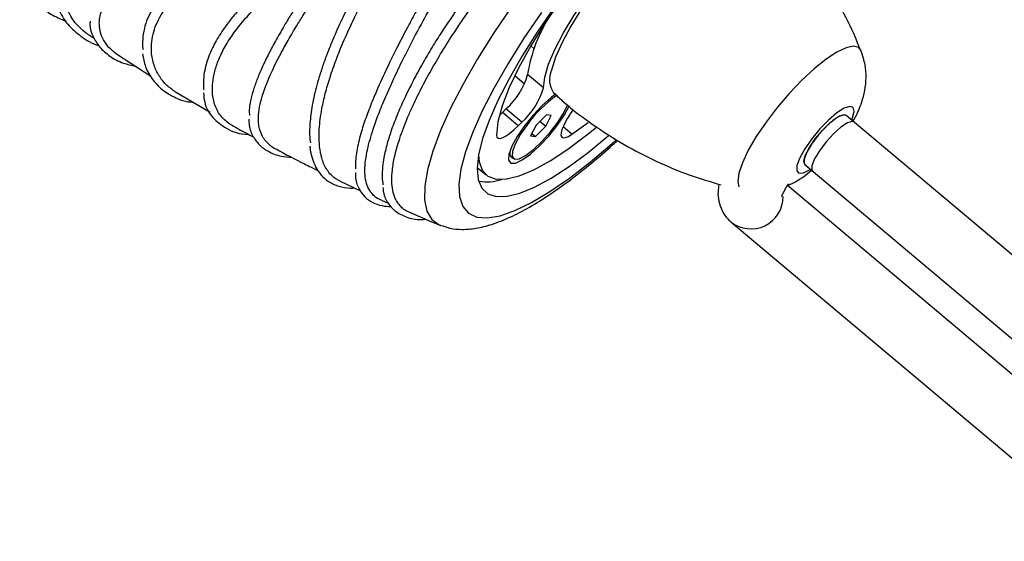
# Model space of a CAD drawing. Units: millimetres. Extents: x 7 to 294, y 9 to 311.
# Drawn here: x 42 to 48, y 86 to 89 of the extents above; entities that cross this region are included whole.
import ezdxf

# ---------------------------------------------------------------- set-up
doc = ezdxf.new("R2010")
doc.units = ezdxf.units.MM

msp = doc.modelspace()

# ---------------------------------------------------------------- linework, layer by layer
at = {"color": 7, "linetype": 'Continuous', "lineweight": 25}
for p, q in [((42.02177, 88.85166), (42.05931, 88.82494)), ((42.20358, 88.72587), (42.41122, 88.59136)), ((44.77802, 88.77964), (44.79699, 88.76369)), ((44.85702, 88.51839), (44.75859, 88.60111)), ((44.73983, 88.54262), (44.6783, 88.59433)), ((42.56499, 88.49293), (42.78039, 88.36634)), ((44.58292, 88.34685), (44.60127, 88.3646)), ((44.60127, 88.3646), (44.62376, 88.38723)), ((44.6997, 88.28188), (44.60127, 88.3646)), ((44.72218, 88.30451), (44.62376, 88.38723)), ((44.6997, 88.28188), (44.72218, 88.30451)), ((44.87597, 88.34987), (44.8111, 88.28603)), ((44.83579, 88.31032), (44.87169, 88.28015)), ((44.87169, 88.28015), (44.90626, 88.34693)), ((44.90626, 88.34693), (44.87597, 88.34987)), ((44.9944, 88.30717), (44.98334, 88.28464)), ((45.03508, 88.2295), (45.13664, 88.30332)), ((46.79202, 88.30619), (46.7428, 88.34755)), ((60.78023, 76.55005), (46.7428, 88.34755)), ((44.8111, 88.28603), (44.77653, 88.21925)), ((44.78465, 88.23494), (44.80682, 88.21631)), ((44.80682, 88.21631), (44.87169, 88.28015)), ((44.77653, 88.21925), (44.80682, 88.21631)), ((44.64647, 88.11861), (44.6468, 88.1117)), ((44.65506, 88.09135), (44.66983, 88.07895)), ((44.44436, 88.02375), (44.4999, 87.97707)), ((46.48545, 88.04133), (46.53466, 87.99997)), ((46.48545, 88.04133), (60.78023, 76.02755)), ((43.59097, 87.93841), (43.71776, 87.87798)), ((57.6719, 78.41576), (46.3778, 87.91102)), ((43.84757, 87.81912), (43.88929, 87.8014)), ((46.02575, 87.68442), (57.4145, 78.10959)), ((44.2153, 87.66286), (44.2196, 87.66121))]:
    msp.add_line(p, q, dxfattribs=at)
at = {"color": 8, "linetype": 'Continuous', "lineweight": 25}
msp.add_line((45.03508, 88.2295), (44.9794, 88.2763), dxfattribs=at)
at = {"color": 8, "linetype": 'Continuous', "lineweight": 25, "flags": 128}
for points in [[(46.72483, 90.6491), (46.68797, 90.68935), (46.63427, 90.71404), (46.56602, 90.72018), (46.48405, 90.70767), (46.38935, 90.67669), (46.28307, 90.62759), (46.1665, 90.56099), (46.04106, 90.47768), (45.90827, 90.37868), (45.76974, 90.26519), (45.62715, 90.13859), (45.48224, 90.00042), (45.33675, 89.85234), (45.19247, 89.69617), (45.05114, 89.53379), (44.91447, 89.36717), (44.78413, 89.19835), (44.6617, 89.02936), (44.54865, 88.86226), (44.44638, 88.69908), (44.35611, 88.5418)], [(44.84562, 88.98845), (44.73578, 88.82768), (44.6367, 88.67066), (44.54971, 88.5195)], [(46.83669, 88.74935), (46.82201, 88.7689), (46.78981, 88.77804), (46.74389, 88.76876), (46.68616, 88.74144), (46.61895, 88.6972), (46.54504, 88.63785), (46.46744, 88.56583), (46.38934, 88.48407), (46.31392, 88.39593), (46.24427, 88.30502), (46.18326, 88.21505), (46.13337, 88.12972), (46.09665, 88.05251), (46.0746, 87.98658)], [(44.35611, 88.5418), (44.27894, 88.39232), (44.21581, 88.25247), (44.16749, 88.12394), (44.13456, 88.00828), (44.11742, 87.90691), (44.11628, 87.82106), (44.13115, 87.75176), (44.16186, 87.69985), (44.20802, 87.66598), (44.2153, 87.66286)], [(44.54971, 88.5195), (44.476, 88.37626), (44.41656, 88.24286), (44.3722, 88.12111), (44.34351, 88.01266), (44.33089, 87.91897), (44.3345, 87.84132), (44.35429, 87.78075), (44.39001, 87.73807), (44.44116, 87.71388), (44.50705, 87.70849), (44.58679, 87.72198), (44.6793, 87.75416), (44.78334, 87.80461), (44.8975, 87.87263), (45.02022, 87.95731), (45.14986, 88.0575), (45.28466, 88.17185), (45.30861, 88.19318)], [(46.0746, 87.98658), (46.06813, 87.93464), (46.07519, 87.90288)]]:
    msp.add_lwpolyline(points, dxfattribs=at)
at = {"color": 7, "linetype": 'Continuous', "lineweight": 25, "flags": 128}
for points in [[(45.92919, 90.0621), (45.81442, 89.97805), (45.69331, 89.87809), (45.56816, 89.76413), (45.44136, 89.63836), (45.31535, 89.50317), (45.19252, 89.36116), (45.07523, 89.21503), (44.96571, 89.06757), (44.86607, 88.92161), (44.7782, 88.77994), (44.70378, 88.64525), (44.64423, 88.52014), (44.6007, 88.40698), (44.57402, 88.30794), (44.56469, 88.22491)], [(46.03808, 89.81061), (46.00146, 89.82476), (45.95017, 89.82078), (45.88612, 89.79839), (45.81105, 89.7582), (45.727, 89.7013), (45.63628, 89.62925), (45.54135, 89.54401), (45.44481, 89.44791), (45.34928, 89.34357), (45.25738, 89.23384), (45.17161, 89.1217), (45.09431, 89.01022), (45.02759, 88.90244), (44.97327, 88.8013), (44.93283, 88.70955), (44.90737, 88.62971)], [(44.85702, 88.51839), (44.86542, 88.58466), (44.8895, 88.66521), (44.92865, 88.75797), (44.98187, 88.86059), (45.04781, 88.97046), (45.12479, 89.0848), (45.21085, 89.20068), (45.30382, 89.31516), (45.40131, 89.42534), (45.50086, 89.52842), (45.59994, 89.62176), (45.69602, 89.70301), (45.78666, 89.77009)], [(44.92267, 89.01637), (44.81852, 88.86502), (44.72476, 88.71716), (44.64277, 88.57496), (44.64277, 88.57496)], [(44.64277, 88.57496), (44.57373, 88.44047), (44.51866, 88.31566), (44.47836, 88.20236), (44.45341, 88.10221), (44.44418, 88.01668), (44.4508, 87.94701), (44.47318, 87.89421), (44.51099, 87.85907), (44.56368, 87.84208), (44.63048, 87.8435), (44.71041, 87.86331), (44.80232, 87.90122), (44.90486, 87.95668), (45.01653, 88.02887), (45.13571, 88.11674), (45.26067, 88.21902), (45.26682, 88.2243)], [(44.93004, 88.47821), (44.90661, 88.46026), (44.84999, 88.40946), (44.79268, 88.34842), (44.73931, 88.2821), (44.69422, 88.21585), (44.66104, 88.15505), (44.64248, 88.10462), (44.64003, 88.06866), (44.6539, 88.05006), (44.68295, 88.05034), (44.72485, 88.06948), (44.77618, 88.10593), (44.8328, 88.15672), (44.89011, 88.21776), (44.94348, 88.28409)], [(44.75745, 88.29124), (44.71428, 88.22928), (44.68241, 88.1721), (44.66466, 88.12478), (44.66262, 88.09153), (44.67646, 88.0753), (44.70496, 88.07753), (44.74558, 88.09803), (44.79471, 88.13497), (44.84799, 88.18507), (44.90069, 88.24389), (44.94812, 88.30618), (44.98606, 88.36643), (45.00966, 88.41539)], [(44.94348, 88.28409), (44.98857, 88.35033), (45.02017, 88.40777)], [(46.77858, 88.31748), (46.78409, 88.33118), (46.79391, 88.37175), (46.78776, 88.39657), (46.76617, 88.40342), (46.73108, 88.39171), (46.68559, 88.36247), (46.63376, 88.3183), (46.58018, 88.26312), (46.52961, 88.20184), (46.48656, 88.13991), (46.45484, 88.08281), (46.43728, 88.03564), (46.43728, 88.03564)], [(46.48545, 88.04133), (46.47931, 88.06176), (46.48919, 88.09837), (46.51415, 88.14658), (46.55117, 88.20055), (46.59578, 88.25379), (46.6426, 88.29987), (46.68599, 88.33324), (46.72071, 88.34986), (46.74258, 88.34774), (46.7428, 88.34755)], [(46.7428, 88.34755), (46.73161, 88.35129), (46.70184, 88.34239), (46.66149, 88.31565), (46.61542, 88.27429), (46.5692, 88.22329), (46.5284, 88.16882), (46.49794, 88.11744), (46.48149, 88.07534)], [(46.79202, 88.30619), (46.78083, 88.30993), (46.75105, 88.30103), (46.7107, 88.27429), (46.66463, 88.23293), (46.61841, 88.18193), (46.57761, 88.12746), (46.54715, 88.07608), (46.5307, 88.03398)], [(44.45248, 88.09704), (44.45632, 88.06026), (44.47586, 88.0055), (44.51128, 87.96872), (44.562, 87.95051), (44.62724, 87.95115), (44.70596, 87.97062), (44.79692, 88.00863), (44.89869, 88.06458), (45.00965, 88.13757), (45.12807, 88.22647), (45.18696, 88.27434)], [(44.56469, 88.22491), (44.56718, 88.21204), (44.5748, 88.2049), (44.58724, 88.20378), (44.60403, 88.20871), (44.62451, 88.21951), (44.6479, 88.23575), (44.67329, 88.25681), (44.6997, 88.28188)], [(44.98334, 88.28464), (44.97263, 88.25973), (44.96688, 88.23886), (44.96631, 88.22284), (44.97094, 88.21229), (44.98059, 88.20762), (44.9949, 88.209), (45.0133, 88.21639), (45.03508, 88.2295)], [(44.64698, 88.12018), (44.64786, 88.10394), (44.65506, 88.09135)], [(46.48149, 88.07534), (46.48104, 88.04761), (46.48545, 88.04133)], [(46.43728, 88.03564), (46.43542, 88.00258), (46.44945, 87.98657), (46.47811, 87.98902), (46.51886, 88.00973), (46.52122, 88.01127)], [(46.5307, 88.03398), (46.53025, 88.00625), (46.53466, 87.99997)]]:
    msp.add_lwpolyline(points, dxfattribs=at)
at = {"color": 7, "linetype": 'Continuous', "lineweight": 25}
for centre, radius, start, end in [((45.7166, 88.44916), 0.96998, 147.090921, 170.987544), ((44.32835, 88.72291), 0.44715, 311.349432, 344.193399), ((45.04385, 88.57045), 0.14879, 156.529361, 215.660658), ((44.42677, 88.64019), 0.44715, 311.349432, 344.193399), ((45.36778, 87.85006), 0.75309, 124.529969, 144.138372), ((45.46666, 88.0663), 0.53014, 143.124, 152.977111), ((44.50473, 88.21272), 0.27997, 259.414144, 289.343675)]:
    msp.add_arc(centre, radius, start, end, dxfattribs=at)
at = {"color": 8, "linetype": 'Continuous', "lineweight": 25}
msp.add_arc((46.15077, 87.84125), 0.20053, 231.152167, 0.154414, dxfattribs=at)
at = {"color": 7, "linetype": 'Continuous', "lineweight": 25}
for points, knots in [([(42.02087, 88.85038), (42.01618, 88.85341), (41.99702, 88.86578), (41.96905, 88.89106), (41.93697, 88.92584), (41.90821, 88.96839), (41.88568, 89.01934), (41.87393, 89.07923), (41.87616, 89.14366), (41.89302, 89.20593), (41.92203, 89.2644), (41.95843, 89.31565), (42.00513, 89.36421), (42.06098, 89.40958), (42.12705, 89.45345), (42.20578, 89.49859), (42.28118, 89.53797), (42.34754, 89.57178), (42.41615, 89.60652), (42.49616, 89.64683), (42.58782, 89.69436), (42.68053, 89.74548), (42.78324, 89.80816), (42.89452, 89.88614), (43.00516, 89.97765), (43.11081, 90.07965), (43.21175, 90.1898), (43.30591, 90.30346), (43.39863, 90.42552), (43.48904, 90.55371), (43.57748, 90.68697), (43.66216, 90.82086), (43.74427, 90.9558), (43.82064, 91.08514), (43.88064, 91.18874), (43.92537, 91.26653), (43.96993, 91.34424), (44.02478, 91.43997), (44.07891, 91.53359), (44.12165, 91.60647), (44.16448, 91.67864), (44.21642, 91.7642), (44.26769, 91.84528), (44.30755, 91.90594), (44.34775, 91.96539), (44.40526, 92.0464), (44.48085, 92.14341), (44.56496, 92.23758), (44.65271, 92.3207), (44.731, 92.38234), (44.79883, 92.42726), (44.85441, 92.45897), (44.90878, 92.485), (44.96165, 92.50539), (45.01278, 92.52024), (45.0701, 92.53113), (45.13188, 92.53456), (45.19558, 92.5267), (45.25395, 92.50684), (45.30021, 92.47952), (45.32476, 92.45553), (45.3343, 92.4462)], [0, 0, 0, 0, 0.004884, 0.0199537, 0.0350237, 0.0502743, 0.0709734, 0.091674, 0.1123767, 0.1346416, 0.1513792, 0.1682302, 0.1843468, 0.2004621, 0.2165753, 0.2337433, 0.2532547, 0.2630332, 0.2727657, 0.2925361, 0.3071653, 0.3218206, 0.3414547, 0.3610933, 0.3807371, 0.4017674, 0.4209286, 0.4400886, 0.4592471, 0.4797431, 0.4996578, 0.5196778, 0.5395906, 0.5595942, 0.5771661, 0.5859705, 0.5947395, 0.6125339, 0.6301054, 0.6389083, 0.6476785, 0.6654634, 0.6819568, 0.6902191, 0.6984521, 0.715143, 0.7374431, 0.7597452, 0.7820479, 0.805968, 0.8207555, 0.8355429, 0.8505007, 0.8652878, 0.8800748, 0.8950207, 0.9172098, 0.9393985, 0.961587, 0.9850652, 1, 1, 1, 1]), ([(42.20315, 88.72522), (42.19242, 88.73276), (42.16427, 88.75254), (42.12941, 88.79173), (42.10148, 88.84251), (42.0902, 88.89031), (42.08929, 88.93158), (42.09403, 88.96992), (42.10761, 89.01482), (42.13446, 89.06488), (42.17312, 89.11342), (42.22212, 89.16013), (42.28178, 89.20708), (42.35216, 89.25646), (42.43265, 89.30972), (42.51687, 89.36406), (42.5878, 89.4103), (42.64217, 89.44699), (42.69739, 89.48542), (42.76373, 89.53412), (42.84081, 89.59571), (42.91414, 89.65957), (42.99914, 89.73961), (43.09592, 89.83797), (43.20423, 89.95603), (43.31439, 90.08357), (43.41334, 90.2036), (43.50141, 90.31309), (43.57663, 90.40783), (43.65186, 90.50342), (43.7271, 90.59944), (43.80236, 90.69545), (43.87776, 90.79097), (43.95337, 90.88553), (44.02917, 90.97876), (44.11773, 91.08552), (44.21872, 91.2044), (44.33094, 91.33295), (44.44341, 91.45857), (44.54317, 91.56723), (44.61785, 91.64685), (44.66719, 91.69878), (44.71606, 91.74978), (44.77549, 91.81105), (44.83262, 91.86908), (44.87661, 91.91319), (44.91988, 91.95611), (44.97202, 92.00688), (45.02175, 92.05359), (45.0599, 92.08816), (45.09733, 92.12113), (45.1417, 92.15832), (45.19178, 92.19681), (45.23876, 92.22901), (45.28259, 92.25452), (45.32347, 92.27337), (45.3616, 92.28565), (45.39738, 92.29152), (45.43069, 92.29099), (45.46163, 92.28445), (45.49449, 92.26848), (45.51734, 92.25357), (45.52842, 92.23806), (45.52881, 92.23752)], [0, 0, 0, 0, 0.0140348, 0.0368003, 0.0595678, 0.0823375, 0.0945724, 0.1068394, 0.1249596, 0.1432096, 0.160739, 0.1782667, 0.1957907, 0.2144334, 0.2342206, 0.2540772, 0.2711033, 0.2796296, 0.2881313, 0.3053294, 0.3202613, 0.3351938, 0.3503102, 0.3727185, 0.3951262, 0.4175337, 0.4414327, 0.4570825, 0.4727323, 0.4885558, 0.5042054, 0.5198549, 0.5356705, 0.5513199, 0.5669694, 0.582783, 0.6062667, 0.6297503, 0.6532338, 0.6781385, 0.6951804, 0.7037183, 0.712224, 0.729473, 0.7465149, 0.7550525, 0.7635583, 0.7808046, 0.7978465, 0.8063842, 0.81489, 0.8321391, 0.8486514, 0.8651638, 0.8818769, 0.8976164, 0.913356, 0.9292884, 0.944785, 0.9602817, 0.9759691, 0.9991545, 1, 1, 1, 1]), ([(45.43723, 92.13485), (45.42924, 92.13333), (45.39963, 92.12769), (45.33465, 92.10331), (45.25388, 92.06321), (45.15817, 92.00369), (45.07248, 91.94149), (44.96708, 91.85472), (44.87449, 91.77005), (44.76276, 91.65805), (44.66632, 91.5531), (44.55203, 91.41881), (44.45528, 91.29624), (44.36113, 91.1674), (44.28557, 91.05944), (44.21028, 90.94939), (44.13041, 90.83124), (44.0394, 90.69596), (43.94204, 90.55297), (43.84309, 90.41299), (43.74755, 90.28507), (43.63358, 90.14251), (43.49823, 89.99126), (43.3625, 89.85944), (43.23699, 89.74676), (43.12988, 89.65608), (43.02126, 89.5675), (42.90533, 89.4746), (42.78159, 89.37573), (42.67349, 89.28536), (42.5816, 89.20238), (42.51407, 89.1342), (42.45772, 89.06622), (42.41874, 89.00912), (42.38841, 88.94938), (42.3673, 88.88533), (42.35881, 88.82192), (42.35802, 88.7779), (42.36215, 88.75813), (42.36247, 88.75661)], [0, 0, 0, 0, 0.0107507, 0.0398652, 0.0787732, 0.1022682, 0.141176, 0.1646705, 0.2035746, 0.2270669, 0.2659419, 0.2894166, 0.3281983, 0.3516175, 0.3740841, 0.3966249, 0.419638, 0.4457771, 0.477606, 0.5047377, 0.5298422, 0.5560728, 0.5950612, 0.6317547, 0.6539235, 0.6849551, 0.7088112, 0.7337643, 0.7727244, 0.8075859, 0.8286026, 0.8620827, 0.8822953, 0.9036913, 0.9252178, 0.9481821, 0.9745629, 0.9980343, 1, 1, 1, 1]), ([(42.56483, 88.49266), (42.54613, 88.50573), (42.50835, 88.53216), (42.46411, 88.58684), (42.43658, 88.64107), (42.42193, 88.69013), (42.41417, 88.73581), (42.41298, 88.79001), (42.42251, 88.85131), (42.44291, 88.91282), (42.47411, 88.97313), (42.51712, 89.03467), (42.57104, 89.09706), (42.63495, 89.16085), (42.7054, 89.22456), (42.7691, 89.27854), (42.8221, 89.32214), (42.87705, 89.36671), (42.94839, 89.42376), (43.02277, 89.48313), (43.08331, 89.53196), (43.14498, 89.58224), (43.22032, 89.64493), (43.30943, 89.72188), (43.39592, 89.79998), (43.48179, 89.8819), (43.56606, 89.96805), (43.64816, 90.05858), (43.73802, 90.16576), (43.83485, 90.29022), (43.93771, 90.4309), (44.03979, 90.577), (44.12919, 90.70918), (44.20735, 90.8259), (44.27327, 90.9241), (44.33909, 91.02049), (44.40508, 91.11451), (44.47151, 91.20567), (44.5384, 91.29353), (44.60554, 91.37782), (44.67279, 91.4583), (44.75107, 91.54742), (44.83989, 91.64221), (44.93781, 91.73856), (45.03536, 91.8263), (45.12013, 91.89481), (45.19264, 91.94743), (45.25226, 91.98659), (45.30953, 92.01993), (45.36427, 92.04739), (45.41634, 92.0689), (45.4656, 92.08439), (45.51191, 92.09379), (45.5551, 92.09717), (45.59497, 92.09448), (45.63142, 92.0859), (45.66404, 92.07108), (45.69192, 92.05297), (45.70598, 92.03547), (45.71221, 92.02771)], [0, 0, 0, 0, 0.0246526, 0.0498226, 0.0749944, 0.0884636, 0.1019649, 0.1209197, 0.1399884, 0.157765, 0.1755433, 0.19332, 0.2123308, 0.2308439, 0.2494407, 0.2675435, 0.2766147, 0.2856473, 0.3039843, 0.3220859, 0.331154, 0.3401893, 0.3585082, 0.3749426, 0.3913776, 0.4080175, 0.4243249, 0.4406331, 0.4572255, 0.4799703, 0.5027125, 0.5254533, 0.5497654, 0.565575, 0.5813845, 0.5973568, 0.6131665, 0.6289764, 0.6449595, 0.6607696, 0.6765796, 0.6925709, 0.7162965, 0.7400221, 0.7637476, 0.7890521, 0.8054887, 0.8219253, 0.8385645, 0.8549649, 0.8713653, 0.8879677, 0.9043681, 0.9207685, 0.9373706, 0.9537709, 0.9701712, 0.9867707, 1, 1, 1, 1]), ([(45.85492, 91.68417), (45.85347, 91.68417), (45.83711, 91.68411), (45.8035, 91.67818), (45.75287, 91.66597), (45.70102, 91.64778), (45.64812, 91.62494), (45.57838, 91.59), (45.4993, 91.54317), (45.39646, 91.47348), (45.30338, 91.40336), (45.19148, 91.31147), (45.09171, 91.22328), (44.97558, 91.11385), (44.85915, 90.99779), (44.7385, 90.86952), (44.62929, 90.74666), (44.53163, 90.63163), (44.44423, 90.52547), (44.36697, 90.43023), (44.29979, 90.34673), (44.21138, 90.23613), (44.10151, 90.09797), (43.98873, 89.95461), (43.89365, 89.83222), (43.80988, 89.72309), (43.73269, 89.62093), (43.66215, 89.52594), (43.59369, 89.43229), (43.52802, 89.3405), (43.46553, 89.25094), (43.40581, 89.16339), (43.34971, 89.07847), (43.29756, 88.99653), (43.24917, 88.91778), (43.19946, 88.83273), (43.15082, 88.74314), (43.11024, 88.66091), (43.0774, 88.58533), (43.05128, 88.51421), (43.03153, 88.4396), (43.02104, 88.38214), (43.025, 88.35269), (43.02583, 88.34653)], [0, 0, 0, 0, 0.0020351, 0.0228796, 0.0430664, 0.0647096, 0.0832548, 0.1018464, 0.1390486, 0.1628199, 0.2000207, 0.2237896, 0.2609898, 0.2847577, 0.3201727, 0.355903, 0.38207, 0.4083638, 0.4352243, 0.4532024, 0.4712211, 0.4898488, 0.5251379, 0.5607241, 0.582908, 0.6051835, 0.6326761, 0.6510796, 0.6695263, 0.6970033, 0.7153964, 0.7338326, 0.7612428, 0.779591, 0.7979823, 0.8247915, 0.8510973, 0.8775288, 0.902338, 0.9272558, 0.9542593, 0.9904418, 1, 1, 1, 1]), ([(43.19068, 88.13759), (43.18711, 88.13891), (43.17184, 88.14457), (43.15125, 88.16153), (43.12576, 88.18547), (43.10015, 88.22338), (43.08469, 88.26835), (43.07973, 88.32506), (43.08403, 88.38243), (43.1011, 88.45871), (43.12851, 88.53719), (43.16024, 88.61099), (43.18865, 88.67059), (43.22285, 88.73702), (43.26637, 88.81575), (43.31522, 88.89833), (43.3636, 88.97629), (43.41508, 89.05657), (43.47024, 89.13959), (43.52877, 89.22503), (43.60357, 89.33187), (43.69022, 89.45182), (43.78917, 89.58498), (43.868, 89.68916), (43.94582, 89.79053), (44.01697, 89.88214), (44.09411, 89.98049), (44.17537, 90.08324), (44.26671, 90.19803), (44.37463, 90.33351), (44.48607, 90.4723), (44.58892, 90.59634), (44.66815, 90.68895), (44.74639, 90.77786), (44.82421, 90.86299), (44.90133, 90.94416), (44.97806, 91.02233), (45.0541, 91.09655), (45.12906, 91.16651), (45.1926, 91.22361), (45.25503, 91.27745), (45.31625, 91.32799), (45.37643, 91.37532), (45.44565, 91.42689), (45.52274, 91.47998), (45.60478, 91.53019), (45.6734, 91.56631), (45.72992, 91.59151), (45.79291, 91.61504), (45.85605, 91.6306), (45.92147, 91.63547), (45.97747, 91.62959), (46.02613, 91.61215), (46.06522, 91.58704), (46.09208, 91.56357), (46.10619, 91.54502), (46.11164, 91.53787)], [0, 0, 0, 0, 0.0045116, 0.019327, 0.0356905, 0.0521078, 0.0824354, 0.0989733, 0.121414, 0.1458322, 0.1746112, 0.1912092, 0.2063678, 0.2210362, 0.2406917, 0.2622878, 0.2767426, 0.2912305, 0.3128262, 0.3272804, 0.3417675, 0.3747236, 0.3946297, 0.4146996, 0.4308896, 0.4487018, 0.4631893, 0.4827035, 0.5026597, 0.5234049, 0.553862, 0.5762135, 0.5910042, 0.6057551, 0.627348, 0.6418023, 0.6562904, 0.6778833, 0.6923374, 0.7068255, 0.7213273, 0.7357229, 0.7501977, 0.7648832, 0.7870658, 0.809369, 0.8309043, 0.8453198, 0.8597692, 0.8895254, 0.9083816, 0.931209, 0.9561084, 0.9727814, 0.9895095, 1, 1, 1, 1]), ([(46.14578, 91.42413), (46.14236, 91.424), (46.13031, 91.42358), (46.10209, 91.41417), (46.06506, 91.39584), (46.02355, 91.37093), (45.98648, 91.34758), (45.94624, 91.32158), (45.90215, 91.29276), (45.84622, 91.25581), (45.77625, 91.20872), (45.69096, 91.15019), (45.60971, 91.09328), (45.53555, 91.04022), (45.45891, 90.98441), (45.35664, 90.90823), (45.24977, 90.82595), (45.15196, 90.74834), (45.07733, 90.6879), (45.00142, 90.62512), (44.91156, 90.54914), (44.80758, 90.45865), (44.68063, 90.344), (44.54369, 90.2146), (44.41164, 90.08243), (44.29811, 89.96185), (44.20706, 89.85987), (44.11945, 89.75623), (44.03297, 89.64729), (43.94525, 89.52834), (43.87031, 89.4189), (43.80681, 89.31994), (43.75352, 89.23207), (43.7029, 89.14358), (43.64878, 89.04283), (43.59201, 88.92798), (43.53943, 88.80898), (43.50009, 88.70792), (43.47118, 88.6242), (43.44978, 88.55391), (43.43234, 88.48727), (43.41901, 88.42589), (43.40558, 88.34692), (43.3998, 88.26991), (43.39968, 88.20711), (43.40439, 88.18286), (43.40564, 88.17646)], [0, 0, 0, 0, 0.0079098, 0.027874, 0.0589498, 0.0777419, 0.0958992, 0.1139439, 0.132097, 0.150502, 0.1779921, 0.2056301, 0.2325186, 0.2505184, 0.2685609, 0.2952538, 0.3310186, 0.3489816, 0.366834, 0.3847938, 0.4030031, 0.4302009, 0.457545, 0.4916514, 0.5263974, 0.5521363, 0.5755145, 0.5959095, 0.621634, 0.6475032, 0.6736942, 0.6929585, 0.7122239, 0.7315459, 0.7518226, 0.7802163, 0.8108078, 0.8369387, 0.8557104, 0.8759573, 0.8938683, 0.9121027, 0.9303821, 0.9674403, 0.9914152, 1, 1, 1, 1]), ([(43.59028, 87.93699), (43.57278, 87.94677), (43.54408, 87.9628), (43.50725, 88.00626), (43.48039, 88.05883), (43.46327, 88.13085), (43.45816, 88.19751), (43.45987, 88.26261), (43.46567, 88.32308), (43.47739, 88.39632), (43.4968, 88.48278), (43.52691, 88.58668), (43.57066, 88.71114), (43.63094, 88.85561), (43.69976, 88.99746), (43.76948, 89.12682), (43.83548, 89.23992), (43.91458, 89.36537), (43.99194, 89.47858), (44.06748, 89.58154), (44.14332, 89.67955), (44.23771, 89.79389), (44.34964, 89.91954), (44.46898, 90.04534), (44.58851, 90.16457), (44.71351, 90.28331), (44.84722, 90.40485), (44.97047, 90.51193), (45.07617, 90.60061), (45.15632, 90.66628), (45.24054, 90.73382), (45.33352, 90.80659), (45.44636, 90.89246), (45.54606, 90.9659), (45.63037, 91.02646), (45.69149, 91.06963), (45.75035, 91.1105), (45.81566, 91.15509), (45.88519, 91.20166), (45.95524, 91.248), (46.00996, 91.2846), (46.05265, 91.31249), (46.09266, 91.3372), (46.1357, 91.35969), (46.17302, 91.37164), (46.20191, 91.37313), (46.22675, 91.3672), (46.24913, 91.35302), (46.26392, 91.33424), (46.26963, 91.32698)], [0, 0, 0, 0, 0.0284388, 0.0466158, 0.0794797, 0.1048625, 0.1304215, 0.1462465, 0.1637257, 0.1812624, 0.2037956, 0.2271512, 0.2524956, 0.2840709, 0.3149877, 0.3345824, 0.3568641, 0.3775129, 0.4031772, 0.4184377, 0.4337419, 0.457055, 0.4820518, 0.5051797, 0.5303453, 0.5534712, 0.5786293, 0.6082917, 0.6253997, 0.6410251, 0.656146, 0.6764113, 0.698485, 0.7280593, 0.7429822, 0.7578309, 0.7728121, 0.7880257, 0.8103823, 0.8328545, 0.8550532, 0.8699109, 0.8848018, 0.9083693, 0.9340724, 0.9493377, 0.9646561, 0.9863416, 1, 1, 1, 1]), ([(46.32497, 91.01598), (46.3151, 91.01547), (46.28647, 91.01397), (46.23202, 91.0048), (46.16812, 90.98965), (46.09453, 90.96736), (46.00936, 90.93643), (45.91128, 90.89386), (45.81935, 90.84845), (45.73879, 90.80503), (45.66051, 90.75971), (45.58164, 90.71085), (45.50308, 90.6591), (45.39824, 90.58607), (45.28928, 90.50371), (45.18095, 90.41463), (45.10107, 90.34529), (45.02419, 90.27495), (44.93569, 90.18941), (44.83724, 90.08728), (44.72935, 89.96606), (44.6306, 89.84656), (44.54714, 89.73917), (44.47698, 89.64465), (44.41011, 89.55085), (44.33676, 89.44343), (44.25463, 89.31714), (44.1635, 89.16901), (44.08436, 89.03191), (44.00866, 88.89371), (43.94861, 88.77826), (43.8835, 88.64594), (43.83241, 88.53513), (43.7862, 88.42589), (43.74943, 88.32984), (43.71561, 88.22561), (43.69532, 88.14041), (43.6869, 88.07516), (43.68417, 88.03776), (43.68602, 88.01952), (43.68656, 88.01424)], [0, 0, 0, 0, 0.0135854, 0.0394039, 0.0666954, 0.0862469, 0.1174067, 0.1513946, 0.1772219, 0.1983776, 0.2199648, 0.2421234, 0.2623034, 0.2825399, 0.3245705, 0.3467265, 0.3663859, 0.3866042, 0.4068863, 0.4364973, 0.4663151, 0.497137, 0.5222757, 0.5416403, 0.5626029, 0.5867213, 0.6151169, 0.649003, 0.6888789, 0.7115644, 0.7490135, 0.7751744, 0.815161, 0.8407158, 0.8718701, 0.9058517, 0.9480004, 0.9702106, 0.9913742, 1, 1, 1, 1]), ([(43.84765, 87.81933), (43.84268, 87.82109), (43.82193, 87.82843), (43.7949, 87.85101), (43.76721, 87.88687), (43.75045, 87.93332), (43.74415, 87.98258), (43.74517, 88.03857), (43.75262, 88.0967), (43.76698, 88.16264), (43.78528, 88.22791), (43.81042, 88.30394), (43.84529, 88.39585), (43.89096, 88.50319), (43.94509, 88.62031), (44.0112, 88.75467), (44.07968, 88.88522), (44.16087, 89.03156), (44.23322, 89.15506), (44.32545, 89.30384), (44.40763, 89.42948), (44.50159, 89.56485), (44.59294, 89.68969), (44.69338, 89.81832), (44.79969, 89.94524), (44.89964, 90.05593), (44.9962, 90.15519), (45.08737, 90.24277), (45.17989, 90.32598), (45.27314, 90.40461), (45.37173, 90.48274), (45.47924, 90.56219), (45.59175, 90.63883), (45.70328, 90.7086), (45.81152, 90.77038), (45.91814, 90.82505), (46.02015, 90.87106), (46.11811, 90.90877), (46.21854, 90.93983), (46.30304, 90.95729), (46.37154, 90.96365), (46.43325, 90.96262), (46.48478, 90.95193), (46.53474, 90.92735), (46.56293, 90.90448), (46.57596, 90.88224), (46.578, 90.87876)], [0, 0, 0, 0, 0.0072795, 0.0303605, 0.0554748, 0.079485, 0.103656, 0.1207444, 0.1446539, 0.1641775, 0.1826922, 0.2012748, 0.2257008, 0.2518803, 0.276306, 0.3024826, 0.3352296, 0.3530824, 0.3858309, 0.4036868, 0.4344047, 0.4538703, 0.4771778, 0.5026905, 0.5254913, 0.5498788, 0.5685532, 0.5873118, 0.6070392, 0.6257653, 0.6445696, 0.6675123, 0.6920427, 0.7149073, 0.7388634, 0.7634398, 0.7881759, 0.812672, 0.8389288, 0.8718238, 0.8912764, 0.9108074, 0.9435721, 0.9614382, 0.9939479, 1, 1, 1, 1]), ([(46.46588, 90.89468), (46.45856, 90.89428), (46.43662, 90.89311), (46.39592, 90.88692), (46.33216, 90.87), (46.26151, 90.84335), (46.17197, 90.80089), (46.08162, 90.75082), (45.9816, 90.6875), (45.88699, 90.62225), (45.79135, 90.5517), (45.68539, 90.46857), (45.57501, 90.37694), (45.45894, 90.27566), (45.34432, 90.171), (45.22544, 90.05779), (45.10965, 89.94299), (44.99124, 89.82089), (44.87725, 89.69866), (44.76273, 89.57079), (44.6562, 89.44671), (44.54969, 89.31707), (44.45939, 89.20167), (44.37268, 89.0853), (44.30007, 88.98274), (44.23042, 88.87844), (44.16939, 88.78185), (44.10913, 88.6804), (44.04951, 88.57209), (43.9951, 88.46313), (43.94782, 88.35691), (43.91051, 88.26), (43.88134, 88.16761), (43.86364, 88.09201), (43.85357, 88.02263), (43.85074, 87.96537), (43.85506, 87.93051), (43.85698, 87.91503)], [0, 0, 0, 0, 0.01194935, 0.03585739, 0.05986548, 0.09836812, 0.12161814, 0.15984722, 0.19195967, 0.21826979, 0.24691268, 0.27656656, 0.3088333, 0.33848689, 0.37075264, 0.40040613, 0.43267161, 0.46232523, 0.49459116, 0.52447622, 0.55651281, 0.58476668, 0.61808081, 0.63969473, 0.66905916, 0.6928768, 0.7167958, 0.74166109, 0.77085098, 0.80260925, 0.83179834, 0.86355412, 0.89274322, 0.92449915, 0.94637946, 0.97619755, 1, 1, 1, 1]), ([(44.0285, 87.74131), (44.01674, 87.74626), (43.99442, 87.75564), (43.96957, 87.77709), (43.94913, 87.80125), (43.93068, 87.83449), (43.91679, 87.8792), (43.91084, 87.93827), (43.9144, 88.00749), (43.92636, 88.07721), (43.94328, 88.14413), (43.96158, 88.20378), (43.98391, 88.26667), (44.01021, 88.3326), (44.04037, 88.40137), (44.07998, 88.48464), (44.1315, 88.58378), (44.19744, 88.69949), (44.27294, 88.82167), (44.34723, 88.93326), (44.41724, 89.03249), (44.47861, 89.11591), (44.54262, 89.19967), (44.609, 89.28356), (44.67748, 89.36737), (44.74782, 89.45089), (44.81978, 89.53391), (44.8931, 89.61619), (44.97991, 89.71103), (45.08058, 89.81747), (45.19464, 89.93354), (45.31169, 90.04812), (45.41617, 90.14625), (45.50759, 90.22901), (45.58389, 90.29602), (45.67158, 90.37056), (45.76963, 90.45034), (45.87603, 90.53193), (45.98073, 90.60682), (46.06948, 90.66502), (46.14356, 90.70938), (46.20274, 90.74199), (46.26468, 90.77289), (46.32816, 90.80027), (46.39122, 90.8218), (46.45017, 90.83614), (46.48441, 90.8386), (46.50198, 90.83986)], [0, 0, 0, 0, 0.0199159, 0.037803, 0.0556899, 0.0738013, 0.1006442, 0.1274867, 0.1543291, 0.1830605, 0.2012083, 0.2193561, 0.2377233, 0.2558711, 0.2740189, 0.2923857, 0.3196204, 0.3468552, 0.3740901, 0.4032821, 0.4214467, 0.4396112, 0.4580015, 0.4761659, 0.4943303, 0.5127148, 0.5308791, 0.5490434, 0.5674247, 0.5946836, 0.6219424, 0.6492012, 0.6783459, 0.6968849, 0.7154239, 0.7341917, 0.7619426, 0.7896935, 0.8174445, 0.8472028, 0.8656602, 0.8841177, 0.9028047, 0.9267801, 0.9507555, 0.974731, 1, 1, 1, 1]), ([(43.85978, 90.01576), (43.84858, 89.99782), (43.81495, 89.94397), (43.75661, 89.85644), (43.67973, 89.75583), (43.59905, 89.65816), (43.51253, 89.56143), (43.42262, 89.46689), (43.33439, 89.37872), (43.24112, 89.28836), (43.15323, 89.20417), (43.06798, 89.12008), (42.99817, 89.04806), (42.93669, 88.97972), (42.8771, 88.90601), (42.82217, 88.82305), (42.77574, 88.73009), (42.7503, 88.65162), (42.73659, 88.57504), (42.73855, 88.53305), (42.73977, 88.50686)], [0, 0, 0, 0, 0.024065, 0.072227, 0.1207013, 0.1715215, 0.2225939, 0.2783067, 0.3343987, 0.3835534, 0.4519501, 0.504456, 0.5600246, 0.6079247, 0.6560129, 0.7259415, 0.7965648, 0.8746976, 0.9218823, 1, 1, 1, 1]), ([(42.91805, 88.28505), (42.91595, 88.28607), (42.90083, 88.29339), (42.8779, 88.3115), (42.84973, 88.33934), (42.82738, 88.37167), (42.81056, 88.40753), (42.7994, 88.44666), (42.79377, 88.48862), (42.79376, 88.54008), (42.80278, 88.60241), (42.82499, 88.67637), (42.86097, 88.75615), (42.91051, 88.83825), (42.97355, 88.92106), (43.04593, 89.00233), (43.12926, 89.08747), (43.22308, 89.17863), (43.32558, 89.27779), (43.43359, 89.38375), (43.546, 89.49884), (43.65154, 89.61534), (43.7329, 89.71496), (43.78943, 89.78943), (43.84519, 89.8672), (43.88589, 89.93189), (43.91397, 89.97669), (43.91583, 89.97967)], [0, 0, 0, 0, 0.00609047, 0.04371762, 0.0798145, 0.11591166, 0.1524494, 0.18705627, 0.22166352, 0.25669186, 0.3059531, 0.35521674, 0.40448339, 0.45740656, 0.50534736, 0.55328077, 0.6012078, 0.65224125, 0.70488394, 0.75752774, 0.8101756, 0.86592397, 0.90914758, 0.93084942, 0.95238672, 0.9968358, 1, 1, 1, 1]), ([(46.83613, 88.74476), (46.82502, 88.7739), (46.78831, 88.87018), (46.70761, 89.02728), (46.59096, 89.22101), (46.45168, 89.40989), (46.29062, 89.58856), (46.1517, 89.72178), (46.06253, 89.78898), (46.03646, 89.80862)], [0, 0, 0, 0, 0.0699834, 0.2312194, 0.3933539, 0.5738675, 0.7521219, 0.9275287, 1, 1, 1, 1]), ([(41.59419, 89.25716), (41.59387, 89.24707), (41.59275, 89.21224), (41.6184, 89.14442), (41.67921, 89.05851), (41.77046, 88.98161), (41.84997, 88.94729), (41.88258, 88.93321)], [0, 0, 0, 0, 0.074179, 0.2560582, 0.5182223, 0.8023942, 1, 1, 1, 1]), ([(41.81975, 89.13538), (41.81829, 89.12662), (41.8112, 89.08398), (41.83349, 89.00707), (41.88473, 88.91407), (41.97488, 88.83821), (42.04279, 88.794), (42.08645, 88.78129), (42.0869, 88.78116)], [0, 0, 0, 0, 0.0548359, 0.2668289, 0.5273459, 0.7626784, 0.9975439, 1, 1, 1, 1]), ([(42.03217, 88.93426), (42.03165, 88.92636), (42.02939, 88.89178), (42.0489, 88.83616), (42.08928, 88.76976), (42.15382, 88.71379), (42.22939, 88.67258), (42.28988, 88.65899), (42.31584, 88.65315)], [0, 0, 0, 0, 0.0541883, 0.2369156, 0.4290665, 0.6306288, 0.8414814, 1, 1, 1, 1]), ([(42.35941, 88.73095), (42.3642, 88.70368), (42.37492, 88.64265), (42.42161, 88.56546), (42.48572, 88.49936), (42.56865, 88.45289), (42.63325, 88.42978), (42.67047, 88.43026), (42.6716, 88.43027)], [0, 0, 0, 0, 0.1666761, 0.3730492, 0.5756991, 0.7666277, 0.9928905, 1, 1, 1, 1]), ([(46.78311, 88.307), (46.78847, 88.31574), (46.81281, 88.3554), (46.83887, 88.4192), (46.8618, 88.50263), (46.86973, 88.58138), (46.86454, 88.6639), (46.84739, 88.71715), (46.83873, 88.74406)], [0, 0, 0, 0, 0.0672802, 0.3052805, 0.4735859, 0.6454, 0.8208383, 1, 1, 1, 1]), ([(42.73949, 88.48678), (42.74096, 88.46761), (42.74556, 88.40721), (42.79226, 88.32973), (42.88324, 88.26065), (42.96329, 88.22783), (43.01988, 88.22894), (43.02077, 88.22896)], [0, 0, 0, 0, 0.1282541, 0.4039912, 0.6766824, 0.9948864, 1, 1, 1, 1]), ([(44.9242, 88.48585), (44.9434, 88.46765), (45.01903, 88.39595), (45.16459, 88.28789), (45.35754, 88.16342), (45.55826, 88.05981), (45.76013, 87.97501), (45.89729, 87.9343), (45.96383, 87.91455)], [0, 0, 0, 0, 0.0661239, 0.2605251, 0.4518824, 0.6402071, 0.8254624, 1, 1, 1, 1]), ([(43.02234, 88.32473), (43.02212, 88.31483), (43.02128, 88.27632), (43.04197, 88.22169), (43.08249, 88.16358), (43.14298, 88.11989), (43.21135, 88.09217), (43.26864, 88.08705), (43.29207, 88.08495)], [0, 0, 0, 0, 0.0693522, 0.2698219, 0.4599716, 0.6376974, 0.8518542, 1, 1, 1, 1]), ([(42.91822, 88.28533), (42.92957, 88.27858), (42.97338, 88.2525), (43.01875, 88.22934), (43.05238, 88.21218)], [0, 0, 0, 0, 0.25902931, 1, 1, 1, 1]), ([(44.22458, 87.66146), (44.24067, 87.65553), (44.28232, 87.64019), (44.35432, 87.63544), (44.44115, 87.64261), (44.53892, 87.66746), (44.64885, 87.71094), (44.76879, 87.77335), (44.89452, 87.85189), (45.02358, 87.94365), (45.1556, 88.04853), (45.25453, 88.13198), (45.30957, 88.18326), (45.31922, 88.19225)], [0, 0, 0, 0, 0.0493153, 0.1277009, 0.2144636, 0.3139909, 0.4256392, 0.5405036, 0.6526586, 0.7623468, 0.8703551, 0.9772584, 1, 1, 1, 1]), ([(43.19116, 88.13852), (43.24949, 88.10646), (43.33593, 88.05895), (43.42512, 88.01721), (43.45412, 88.00363)], [0, 0, 0, 0, 0.674821, 1, 1, 1, 1]), ([(43.40178, 88.15513), (43.40245, 88.14767), (43.40502, 88.11914), (43.41671, 88.07637), (43.43842, 88.02209), (43.47157, 87.97337), (43.5194, 87.93121), (43.58077, 87.90397), (43.63615, 87.89291), (43.67186, 87.89532), (43.68019, 87.89588)], [0, 0, 0, 0, 0.0434164, 0.1660748, 0.2861052, 0.4382823, 0.5925336, 0.7714828, 0.946714, 1, 1, 1, 1]), ([(43.68535, 87.99236), (43.68522, 87.98441), (43.68458, 87.94515), (43.70351, 87.8938), (43.73972, 87.83942), (43.79065, 87.80461), (43.84462, 87.78359), (43.8891, 87.78036), (43.90889, 87.77892)], [0, 0, 0, 0, 0.05827428, 0.2876626, 0.49553606, 0.68277961, 0.85878314, 1, 1, 1, 1]), ([(46.3778, 87.91102), (46.38899, 87.91567), (46.42457, 87.93047), (46.47433, 87.96146), (46.51154, 87.99171), (46.52829, 88.00533)], [0, 0, 0, 0, 0.2014488, 0.640479, 1, 1, 1, 1]), ([(43.85704, 87.89856), (43.85796, 87.88827), (43.86141, 87.84959), (43.88598, 87.80144), (43.93192, 87.74698), (44.00139, 87.71236), (44.06754, 87.69545), (44.11526, 87.7002), (44.12518, 87.70118)], [0, 0, 0, 0, 0.0757766, 0.284609, 0.4688281, 0.7003369, 0.937686, 1, 1, 1, 1]), ([(45.95081, 87.91867), (45.94825, 87.90289), (45.94286, 87.86963), (45.9476, 87.81268), (45.96757, 87.75355), (45.99691, 87.7105), (46.01928, 87.69027), (46.02575, 87.68442)], [0, 0, 0, 0, 0.2096161, 0.4417687, 0.6728375, 0.9054494, 1, 1, 1, 1]), ([(46.34305, 87.84362), (46.34301, 87.84339), (46.34258, 87.84122), (46.3453, 87.85117), (46.35608, 87.87379), (46.36944, 87.89966), (46.38139, 87.91794), (46.3834, 87.92101)], [0, 0, 0, 0, 0.0294025, 0.273308, 0.5768497, 0.9287439, 1, 1, 1, 1]), ([(44.02884, 87.74211), (44.091, 87.71413), (44.15372, 87.68591), (44.21793, 87.66183), (44.2185, 87.66162)], [0, 0, 0, 0, 0.9911554, 1, 1, 1, 1])]:
    msp.add_open_spline(points, degree=3, knots=knots, dxfattribs=at)

doc.saveas('drawing.dxf')
